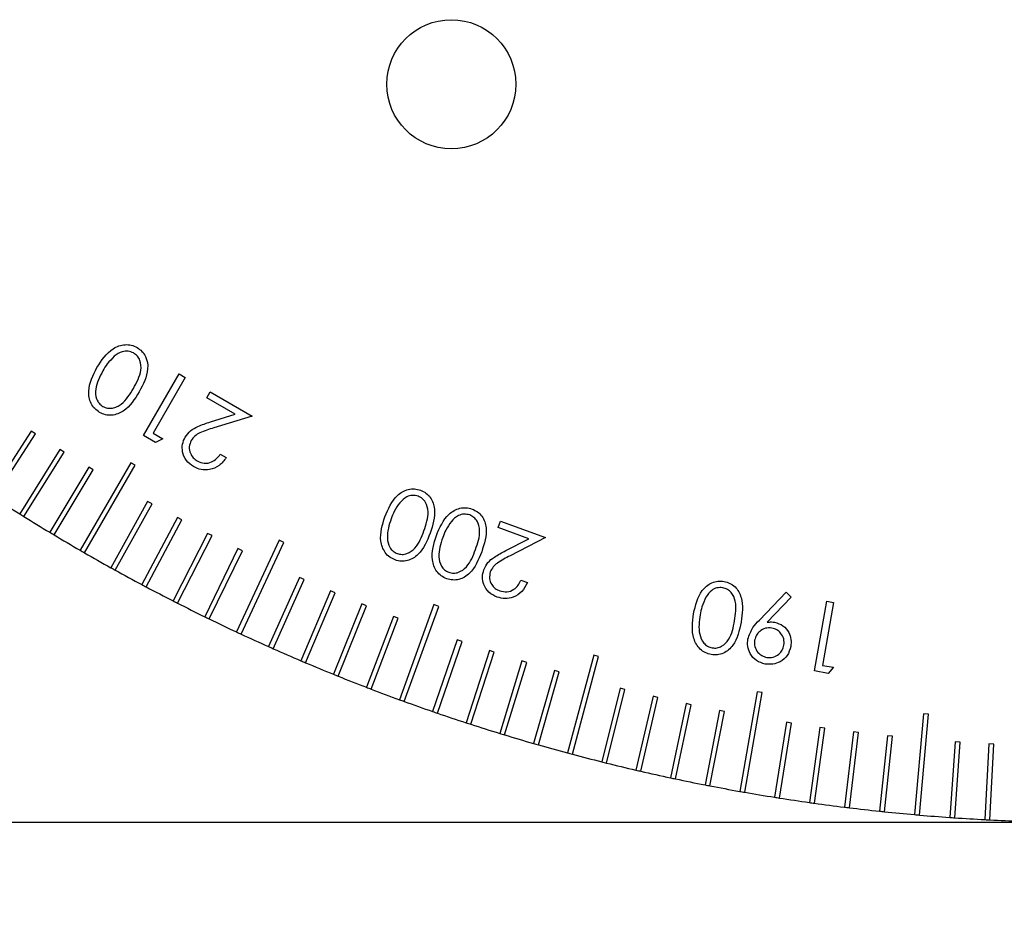
# Model space of a CAD drawing. Units: millimetres. Extents: x 16 to 867, y 13 to 613.
# Drawn here: x 200 to 239, y 269 to 305 of the extents above; entities that cross this region are included whole.
import ezdxf

# ---------------------------------------------------------------- set-up
doc = ezdxf.new("R2010")
doc.units = ezdxf.units.MM
doc.header["$LTSCALE"] = 3
doc.layers.add('SLD-0', color=179, linetype='Continuous', lineweight=15)
doc.styles.add('SLDTEXTSTYLE0', font='TXT', dxfattribs={"width": 0.605})
doc.dimstyles.new('SLDDIMSTYLE0', dxfattribs={"dimtxt": 6.9, "dimasz": 6, "dimexe": 0, "dimexo": 0.0625, "dimgap": 1.725, "dimtad": 1, "dimrnd": 1e-09, "dimzin": 12, "dimdsep": 46, "dimtxsty": 'SLDTEXTSTYLE0', "dimsah": 1, "dimcen": 0.09, "dimadec": 0, "dimazin": 3, "dimtfac": 1, "dimtofl": 0, "dimtmove": 0, "dimatfit": 3, "dimfxl": 1, "dimfrac": 2, "dimtolj": 1, "dimtzin": 12, "dimarcsym": 0})

# ---------------------------------------------------------------- blocks, each defined once
blk = doc.blocks.new('_D_1')
at = {"layer": 'SLD-0'}
for p, q in [((135.269, 273.305), (135.269, 228.536)), ((322.269, 273.305), (322.269, 228.536)), ((135.269, 231.536), (322.269, 231.536))]:
    blk.add_line(p, q, dxfattribs=at)
for points in [[(135.269, 231.536), (141.269, 230.786), (141.269, 232.286)], [(322.269, 231.536), (316.269, 232.286), (316.269, 230.786)]]:
    blk.add_solid(points, dxfattribs=at)
at = {"layer": 'SLD-0', "insert": (220.864, 240.43), "char_height": 6.9, "attachment_point": 1, "style": 'SLDTEXTSTYLE0'}
blk.add_mtext('187', dxfattribs=at)
blk = doc.blocks.new('_D_7')
at = {"layer": 'SLD-0', "color": 7}
for p, q in [((114.469, 283.805), (114.469, 213.536)), ((343.069, 283.805), (343.069, 213.536)), ((114.469, 216.536), (343.069, 216.536))]:
    blk.add_line(p, q, dxfattribs=at)
for points in [[(114.469, 216.536), (120.469, 215.786), (120.469, 217.286)], [(343.069, 216.536), (337.069, 217.286), (337.069, 215.786)]]:
    blk.add_solid(points, dxfattribs=at)
at = {"layer": 'SLD-0', "color": 7, "insert": (216.909, 225.43), "char_height": 6.9, "attachment_point": 1, "style": 'SLDTEXTSTYLE0'}
blk.add_mtext('228.6', dxfattribs=at)
blk = doc.blocks.new('_D_8')
at = {"layer": 'SLD-0', "color": 7}
for p, q in [((107.269, 275.305), (107.269, 198.536)), ((350.269, 275.305), (350.269, 198.536)), ((107.269, 201.536), (350.269, 201.536))]:
    blk.add_line(p, q, dxfattribs=at)
for points in [[(107.269, 201.536), (113.269, 200.786), (113.269, 202.286)], [(350.269, 201.536), (344.269, 202.286), (344.269, 200.786)]]:
    blk.add_solid(points, dxfattribs=at)
at = {"layer": 'SLD-0', "color": 7, "insert": (220.863, 210.43), "char_height": 6.9, "attachment_point": 1, "style": 'SLDTEXTSTYLE0'}
blk.add_mtext('243', dxfattribs=at)

msp = doc.modelspace()

# ---------------------------------------------------------------- linework, layer by layer
at = {"color": 7, "linetype": 'Continuous', "lineweight": 30}
for p, q in [((204.6885, 288.6064), (206.0996, 291.0493)), ((206.0996, 291.0493), (206.3421, 290.909)), ((206.3421, 290.909), (205.0695, 288.7053)), ((207.1922, 290.104), (207.3284, 290.3397)), ((207.3284, 290.3397), (208.9877, 289.3815)), ((208.32, 289.4527), (207.1922, 290.104)), ((207.3335, 289.148), (208.32, 289.4527)), ((208.9877, 289.3815), (207.472, 288.9128)), ((200.2477, 288.7821), (198.6138, 286.2661)), ((200.4154, 288.6732), (200.2477, 288.7821)), ((205.0695, 288.7053), (205.4528, 288.4843)), ((198.7815, 286.1572), (200.4154, 288.6732)), ((205.1685, 288.3294), (204.6885, 288.6064)), ((205.4528, 288.4843), (205.1685, 288.3294)), ((201.3802, 288.0586), (199.7905, 285.5145)), ((199.9601, 285.4085), (201.5498, 287.9526)), ((201.5498, 287.9526), (201.3802, 288.0586)), ((204.1822, 287.5373), (202.1822, 284.0733)), ((204.3554, 287.4373), (204.1822, 287.5373)), ((207.7264, 287.8731), (207.9605, 287.738)), ((202.5251, 287.3549), (200.98, 284.7834)), ((201.1515, 284.6804), (202.6966, 287.2519)), ((202.3554, 283.9733), (204.3554, 287.4373)), ((202.6966, 287.2519), (202.5251, 287.3549)), ((204.851, 286.008), (203.3966, 283.3842)), ((205.0259, 285.9111), (204.851, 286.008)), ((203.5715, 283.2873), (205.0259, 285.9111)), ((206.0312, 285.3653), (204.6228, 282.7165)), ((204.7994, 282.6226), (206.2078, 285.2714)), ((206.2078, 285.2714), (206.0312, 285.3653)), ((218.7195, 284.969), (218.8117, 285.2222)), ((218.8117, 285.2222), (220.5942, 284.5732)), ((219.9311, 284.528), (218.7195, 284.969)), ((207.2224, 284.7432), (205.8605, 282.0702)), ((206.0387, 281.9794), (207.4006, 284.6524)), ((207.4006, 284.6524), (207.2224, 284.7432)), ((210.0591, 284.4681), (208.3687, 280.843)), ((210.2404, 284.3836), (210.0591, 284.4681)), ((219.0214, 284.0605), (219.9311, 284.528)), ((220.5942, 284.5732), (219.1978, 283.8552)), ((208.4243, 284.142), (207.1092, 281.4456)), ((207.289, 281.358), (208.6041, 284.0543)), ((208.6041, 284.0543), (208.4243, 284.142)), ((208.55, 280.7585), (210.2404, 284.3836)), ((210.8587, 283.0029), (209.6385, 280.2624)), ((209.8212, 280.181), (211.0414, 282.9216)), ((211.0414, 282.9216), (210.8587, 283.0029)), ((219.6247, 282.8851), (219.8762, 282.7935)), ((212.0904, 282.4655), (210.9183, 279.704)), ((212.2745, 282.3873), (212.0904, 282.4655)), ((211.1023, 279.6259), (212.2745, 282.3873)), ((229.0565, 281.3117), (230.1114, 282.4102)), ((230.3121, 282.2236), (229.3697, 281.2275)), ((230.1114, 282.4102), (230.3121, 282.2236)), ((231.2363, 279.2992), (231.7219, 282.0541)), ((231.7219, 282.0541), (231.9956, 282.0061)), ((213.3313, 281.9496), (212.2076, 279.1681)), ((212.393, 279.0932), (213.5168, 281.8747)), ((213.5168, 281.8747), (213.3313, 281.9496)), ((216.1813, 281.9228), (214.8132, 278.1641)), ((215.0011, 278.0957), (216.3692, 281.8544)), ((216.3692, 281.8544), (216.1813, 281.9228)), ((231.9956, 282.0061), (231.5574, 279.5208)), ((214.5811, 281.4554), (213.506, 278.6547)), ((213.6927, 278.5831), (214.7678, 281.3837)), ((214.7678, 281.3837), (214.5811, 281.4554)), ((217.1055, 280.5329), (216.1288, 277.6964)), ((217.2946, 280.4678), (217.1055, 280.5329)), ((216.3179, 277.6313), (217.2946, 280.4678)), ((218.3794, 280.1048), (217.4523, 277.2517)), ((218.5696, 280.043), (218.3794, 280.1048)), ((217.6425, 277.1899), (218.5696, 280.043)), ((222.5019, 279.9208), (221.4667, 276.0571)), ((221.6599, 276.0054), (222.6951, 279.869)), ((222.6951, 279.869), (222.5019, 279.9208)), ((219.6605, 279.699), (218.7834, 276.8302)), ((218.9747, 276.7717), (219.8518, 279.6406)), ((219.8518, 279.6406), (219.6605, 279.699)), ((231.5574, 279.5208), (231.9899, 279.4445)), ((231.9899, 279.4445), (231.7779, 279.2036)), ((220.9486, 279.3157), (220.1217, 276.432)), ((220.3139, 276.3768), (221.1408, 279.2606)), ((221.1408, 279.2606), (220.9486, 279.3157)), ((231.7779, 279.2036), (231.2363, 279.2992)), ((223.5438, 278.6167), (222.818, 275.7059)), ((223.0121, 275.6575), (223.7378, 278.5683)), ((223.7378, 278.5683), (223.5438, 278.6167)), ((224.8501, 278.3013), (224.1753, 275.3782)), ((224.3701, 275.3332), (225.045, 278.2563)), ((225.045, 278.2563), (224.8501, 278.3013)), ((228.973, 278.4773), (228.2784, 274.5381)), ((228.4754, 274.5034), (229.17, 278.4425)), ((229.17, 278.4425), (228.973, 278.4773)), ((226.1618, 278.0087), (225.538, 275.0743)), ((225.7337, 275.0327), (226.3574, 277.9671)), ((226.3574, 277.9671), (226.1618, 278.0087)), ((227.4783, 277.7391), (226.9059, 274.7942)), ((227.1022, 274.7561), (227.6746, 277.7009)), ((227.6746, 277.7009), (227.4783, 277.7391)), ((235.5453, 277.6032), (235.1967, 273.6185)), ((235.3959, 273.601), (235.7445, 277.5858)), ((235.7445, 277.5858), (235.5453, 277.6032)), ((230.1245, 277.2689), (229.6552, 274.3059)), ((229.8528, 274.2746), (230.3221, 277.2376)), ((230.3221, 277.2376), (230.1245, 277.2689)), ((231.4534, 277.0686), (231.0359, 274.0978)), ((231.234, 274.07), (231.6515, 277.0407)), ((231.6515, 277.0407), (231.4534, 277.0686)), ((232.7856, 276.8914), (232.42, 273.9138)), ((232.6185, 273.8895), (232.9841, 276.867)), ((232.9841, 276.867), (232.7856, 276.8914)), ((234.1206, 276.7375), (233.807, 273.754)), ((234.006, 273.7331), (234.3195, 276.7166)), ((234.3195, 276.7166), (234.1206, 276.7375)), ((236.7978, 276.4998), (236.5885, 273.5072)), ((236.788, 273.4932), (236.9973, 276.4859)), ((236.9973, 276.4859), (236.7978, 276.4998)), ((238.139, 276.416), (237.982, 273.4202)), ((238.3388, 276.4056), (238.139, 276.416)), ((238.1818, 273.4097), (238.3388, 276.4056)), ((319.2688, 273.3053), (138.2688, 273.3053))]:
    msp.add_line(p, q, dxfattribs=at)
msp.add_circle((216.8688, 302.5053), 2.5527, dxfattribs=at)
for start, end in [(237.07162, 237.92838), (237.92838, 238.07162), (238.07162, 238.92838), (238.92838, 239.07162), (239.07162, 239.92838), (239.92838, 240.07162), (240.07162, 240.92838), (240.92838, 241.07162), (241.07162, 241.92838), (241.92838, 242.07162), (242.07162, 242.92838), (242.92838, 243.07162), (243.07162, 243.92838), (243.92838, 244.07162), (244.07162, 244.92838), (244.92838, 245.07162), (245.07162, 245.92838), (245.92838, 246.07162), (246.07162, 246.92838), (246.92838, 247.07162), (247.07162, 247.92838), (247.92838, 248.07162), (248.07162, 248.92838), (248.92838, 249.07162), (249.07162, 249.92838), (249.92838, 250.07162), (250.07162, 250.92838), (250.92838, 251.07162), (251.07162, 251.92838), (251.92838, 252.07162), (252.07162, 252.92838), (252.92838, 253.07162), (253.07162, 253.92838), (253.92838, 254.07162), (254.07162, 254.92838), (254.92838, 255.07162), (255.07162, 255.92838), (255.92838, 256.07162), (256.07162, 256.92838), (256.92838, 257.07162), (257.07162, 257.92838), (257.92838, 258.07162), (258.07162, 258.92838), (258.92838, 259.07162), (259.07162, 259.92838), (259.92838, 260.07162), (260.07162, 260.92838), (260.92838, 261.07162), (261.07162, 261.92838), (261.92838, 262.07162), (262.07162, 262.92838), (262.92838, 263.07162), (263.07162, 263.92838), (263.92838, 264.07162), (264.07162, 264.92838), (264.92838, 265.07162), (265.07162, 265.92838), (265.92838, 266.07162), (266.07162, 266.92838), (266.92838, 267.07162), (267.07162, 267.92838)]:
    msp.add_arc((242.2688, 353.3053), 80, start, end, dxfattribs=at)
for points, knots in [([(202.8485, 291.2986), (203.0317, 291.5845), (203.3064, 292.0132), (203.8747, 292.2236), (204.2102, 292.1988), (204.3608, 292.1274), (204.436, 292.0918)], [0, 0, 0, 0, 0.4993287, 0.7487357, 0.874371, 1, 1, 1, 1]), ([(204.2998, 291.8758), (204.2278, 291.9055), (204.0837, 291.9651), (203.7966, 291.9376), (203.6337, 291.8188), (203.5343, 291.7463)], [0, 0, 0, 0, 0.28007818, 0.56054819, 1, 1, 1, 1]), ([(204.2879, 290.4743), (204.4197, 290.7055), (204.617, 291.0518), (204.5875, 291.526), (204.4584, 291.7588), (204.3526, 291.8368), (204.2998, 291.8758)], [0, 0, 0, 0, 0.50040489, 0.74925787, 0.87472727, 1, 1, 1, 1]), ([(204.436, 292.0918), (204.5041, 292.0448), (204.6402, 291.9509), (204.8276, 291.674), (204.9118, 291.0774), (204.6743, 290.6326), (204.5158, 290.3358)], [0, 0, 0, 0, 0.1255734, 0.251124, 0.5002963, 1, 1, 1, 1]), ([(203.5343, 291.7463), (203.437, 291.649), (203.2631, 291.475), (203.1362, 291.2646), (203.0803, 291.1719)], [0, 0, 0, 0, 0.55961433, 1, 1, 1, 1]), ([(202.9537, 289.5256), (202.885, 289.5729), (202.7476, 289.6675), (202.5591, 289.9465), (202.4606, 290.5443), (202.6933, 290.9968), (202.8485, 291.2986)], [0, 0, 0, 0, 0.1256567, 0.2512916, 0.5006618, 1, 1, 1, 1]), ([(203.0803, 291.1719), (202.9571, 290.9379), (202.7726, 290.5875), (202.7928, 290.1139), (202.9216, 289.8805), (203.0271, 289.8022), (203.0798, 289.7631)], [0, 0, 0, 0, 0.5002575, 0.7492873, 0.8747274, 1, 1, 1, 1]), ([(204.5158, 290.3358), (204.3386, 290.0485), (204.0731, 289.6179), (203.512, 289.3971), (203.1782, 289.4194), (203.0285, 289.4902), (202.9537, 289.5256)], [0, 0, 0, 0, 0.4997223, 0.7488659, 0.8744293, 1, 1, 1, 1]), ([(203.0798, 289.7631), (203.1399, 289.7365), (203.2602, 289.6834), (203.4609, 289.6883), (203.6491, 289.7466), (203.9819, 289.9596), (204.152, 290.2457), (204.2879, 290.4743)], [0, 0, 0, 0, 0.1250023, 0.2502031, 0.3753017, 0.5006381, 1, 1, 1, 1]), ([(206.3373, 288.547), (206.4029, 288.6384), (206.5342, 288.8214), (206.8966, 289.0058), (207.1677, 289.094), (207.3335, 289.148)], [0, 0, 0, 0, 0.2793333, 0.559169, 1, 1, 1, 1]), ([(207.472, 288.9128), (207.2846, 288.8567), (207.0238, 288.7785), (206.7129, 288.6048), (206.6227, 288.4784), (206.5776, 288.4153)], [0, 0, 0, 0, 0.5607122, 0.7804562, 1, 1, 1, 1]), ([(206.6692, 287.3807), (206.5647, 287.4546), (206.3558, 287.6022), (206.2218, 287.9432), (206.2119, 288.2741), (206.2955, 288.4561), (206.3373, 288.547)], [0, 0, 0, 0, 0.2799695, 0.5593278, 0.7796774, 1, 1, 1, 1]), ([(206.5776, 288.4153), (206.5437, 288.3333), (206.4757, 288.1692), (206.5296, 287.9208), (206.6449, 287.7232), (206.7594, 287.6449), (206.8168, 287.6057)], [0, 0, 0, 0, 0.2792673, 0.5591102, 0.7794605, 1, 1, 1, 1]), ([(207.9605, 287.738), (207.8761, 287.6254), (207.7074, 287.4004), (207.3345, 287.2485), (206.9688, 287.2401), (206.7691, 287.3338), (206.6692, 287.3807)], [0, 0, 0, 0, 0.28002492, 0.55952627, 0.77964214, 1, 1, 1, 1]), ([(206.8168, 287.6057), (206.9081, 287.566), (207.0908, 287.4865), (207.3735, 287.5444), (207.5854, 287.6879), (207.6794, 287.8113), (207.7264, 287.8731)], [0, 0, 0, 0, 0.2794078, 0.5585785, 0.7790323, 1, 1, 1, 1]), ([(214.2381, 285.4013), (214.3681, 285.7112), (214.5629, 286.1759), (215.0801, 286.4806), (215.4117, 286.5135), (215.5708, 286.4697), (215.6503, 286.4478)], [0, 0, 0, 0, 0.4993524, 0.7487414, 0.8743713, 1, 1, 1, 1]), ([(215.6503, 286.4478), (215.7248, 286.4138), (215.8737, 286.3457), (216.0461, 286.1653), (216.1593, 285.9465), (216.2593, 285.4635), (216.1317, 285.0666), (216.0297, 284.7495)], [0, 0, 0, 0, 0.1253061, 0.2505811, 0.3758987, 0.5013907, 1, 1, 1, 1]), ([(214.83, 285.9559), (214.7519, 285.8441), (214.6124, 285.6443), (214.5253, 285.4171), (214.4869, 285.3171)], [0, 0, 0, 0, 0.5596509, 1, 1, 1, 1]), ([(215.5548, 286.2137), (215.4794, 286.2305), (215.3286, 286.2641), (215.0534, 286.187), (214.9147, 286.0435), (214.83, 285.9559)], [0, 0, 0, 0, 0.2801475, 0.5605817, 1, 1, 1, 1]), ([(215.7838, 284.845), (215.8721, 285.0931), (216.0044, 285.4646), (215.8954, 285.9221), (215.7297, 286.1271), (215.6131, 286.1848), (215.5548, 286.2137)], [0, 0, 0, 0, 0.5004345, 0.7492716, 0.8747014, 1, 1, 1, 1]), ([(216.2781, 284.6588), (216.4081, 284.9687), (216.6029, 285.4334), (217.1201, 285.7381), (217.4517, 285.7709), (217.6108, 285.7272), (217.6904, 285.7053)], [0, 0, 0, 0, 0.4993529, 0.7487423, 0.8743719, 1, 1, 1, 1]), ([(217.6904, 285.7053), (217.7648, 285.6712), (217.9137, 285.6032), (218.0861, 285.4228), (218.1993, 285.204), (218.2993, 284.721), (218.1717, 284.3241), (218.0697, 284.0069)], [0, 0, 0, 0, 0.1253081, 0.2505833, 0.3758977, 0.5013899, 1, 1, 1, 1]), ([(214.6463, 283.6906), (214.5711, 283.7247), (214.4207, 283.7931), (214.189, 284.0329), (213.9898, 284.5988), (214.1388, 285.0802), (214.2381, 285.4013)], [0, 0, 0, 0, 0.1256666, 0.2513087, 0.5006412, 1, 1, 1, 1]), ([(214.4869, 285.3171), (214.4066, 285.0677), (214.2865, 284.6942), (214.3893, 284.2371), (214.5535, 284.0305), (214.6701, 283.9727), (214.7283, 283.9438)], [0, 0, 0, 0, 0.5002392, 0.7492623, 0.8747439, 1, 1, 1, 1]), ([(216.87, 285.2134), (216.792, 285.1016), (216.6525, 284.9018), (216.5653, 284.6746), (216.5269, 284.5746)], [0, 0, 0, 0, 0.5596471, 1, 1, 1, 1]), ([(217.5948, 285.4712), (217.5194, 285.488), (217.3686, 285.5216), (217.0934, 285.4445), (216.9547, 285.301), (216.87, 285.2134)], [0, 0, 0, 0, 0.2801468, 0.560579, 1, 1, 1, 1]), ([(217.8238, 284.1025), (217.9121, 284.3506), (218.0444, 284.7221), (217.9354, 285.1796), (217.7697, 285.3846), (217.6531, 285.4423), (217.5948, 285.4712)], [0, 0, 0, 0, 0.50043312, 0.7492758, 0.87470473, 1, 1, 1, 1]), ([(214.7283, 283.9438), (214.7914, 283.9281), (214.9178, 283.8968), (215.1765, 283.9485), (215.5544, 284.228), (215.6919, 284.5979), (215.7838, 284.845)], [0, 0, 0, 0, 0.125267, 0.2507079, 0.4995875, 1, 1, 1, 1]), ([(216.0297, 284.7495), (215.9049, 284.4397), (215.7487, 284.052), (215.3594, 283.7476), (215.1316, 283.6536), (214.8833, 283.6244), (214.7253, 283.6685), (214.6463, 283.6906)], [0, 0, 0, 0, 0.4986119, 0.6240692, 0.7493817, 0.8746877, 1, 1, 1, 1]), ([(216.6863, 282.9481), (216.6111, 282.9822), (216.4608, 283.0506), (216.229, 283.2904), (216.0298, 283.8563), (216.1788, 284.3377), (216.2781, 284.6588)], [0, 0, 0, 0, 0.1256665, 0.2513058, 0.5006416, 1, 1, 1, 1]), ([(216.5269, 284.5746), (216.4467, 284.3252), (216.3265, 283.9517), (216.4293, 283.4946), (216.5936, 283.288), (216.7101, 283.2302), (216.7683, 283.2013)], [0, 0, 0, 0, 0.5002442, 0.7492612, 0.8747433, 1, 1, 1, 1]), ([(218.0697, 284.0069), (217.9449, 283.6972), (217.7887, 283.3095), (217.3994, 283.0051), (217.1716, 282.9111), (216.9234, 282.8819), (216.7653, 282.926), (216.6863, 282.9481)], [0, 0, 0, 0, 0.4986134, 0.6240703, 0.7493738, 0.8746874, 1, 1, 1, 1]), ([(216.7683, 283.2013), (216.8314, 283.1856), (216.9578, 283.1543), (217.2165, 283.206), (217.5944, 283.4855), (217.7319, 283.8554), (217.8238, 284.1025)], [0, 0, 0, 0, 0.1252769, 0.2507077, 0.4995906, 1, 1, 1, 1]), ([(218.1536, 283.3035), (218.2019, 283.4038), (218.2985, 283.6047), (218.6197, 283.8472), (218.8689, 283.9795), (219.0214, 284.0605)], [0, 0, 0, 0, 0.2793825, 0.55917997, 1, 1, 1, 1]), ([(219.1978, 283.8552), (219.0248, 283.7683), (218.784, 283.6472), (218.5102, 283.4248), (218.4443, 283.2858), (218.4114, 283.2164)], [0, 0, 0, 0, 0.5606577, 0.7804594, 1, 1, 1, 1]), ([(218.6777, 282.2231), (218.5629, 282.277), (218.3337, 282.3848), (218.1458, 282.695), (218.0782, 283.0157), (218.1285, 283.2075), (218.1536, 283.3035)], [0, 0, 0, 0, 0.2799666, 0.5593094, 0.7796245, 1, 1, 1, 1]), ([(218.4114, 283.2164), (218.3924, 283.1307), (218.3544, 282.9591), (218.4487, 282.7256), (218.596, 282.5535), (218.7209, 282.4964), (218.7834, 282.4679)], [0, 0, 0, 0, 0.27918626, 0.55903999, 0.77938098, 1, 1, 1, 1]), ([(218.7834, 282.4679), (218.8794, 282.4447), (219.0712, 282.3985), (219.3369, 282.5039), (219.5188, 282.6803), (219.5893, 282.8168), (219.6247, 282.8851)], [0, 0, 0, 0, 0.2793979, 0.5585756, 0.7790469, 1, 1, 1, 1]), ([(226.4527, 281.5638), (226.5263, 281.8924), (226.6367, 282.3851), (227.0948, 282.7737), (227.4157, 282.865), (227.5802, 282.8497), (227.6625, 282.842)], [0, 0, 0, 0, 0.4993509, 0.7487123, 0.8743436, 1, 1, 1, 1]), ([(227.6625, 282.842), (227.7419, 282.8213), (227.9006, 282.7798), (228.1688, 282.585), (228.4504, 282.0581), (228.38, 281.5629), (228.333, 281.2325)], [0, 0, 0, 0, 0.1256008, 0.2511639, 0.500349, 1, 1, 1, 1]), ([(219.8762, 282.7935), (219.8132, 282.6692), (219.6871, 282.4208), (219.349, 282.2099), (218.9941, 282.137), (218.7832, 282.1944), (218.6777, 282.2231)], [0, 0, 0, 0, 0.28001987, 0.55945235, 0.77961027, 1, 1, 1, 1]), ([(227.6094, 282.5938), (227.5321, 282.5974), (227.3776, 282.6044), (227.1197, 282.4805), (227.0078, 282.315), (226.9395, 282.2139)], [0, 0, 0, 0, 0.2801459, 0.5605888, 1, 1, 1, 1]), ([(228.073, 281.2839), (228.1172, 281.544), (228.1835, 281.9334), (227.9962, 282.3657), (227.7969, 282.5389), (227.6719, 282.5755), (227.6094, 282.5938)], [0, 0, 0, 0, 0.5004204, 0.7493021, 0.8747445, 1, 1, 1, 1]), ([(226.9395, 282.2139), (226.8817, 282.0901), (226.7785, 281.8689), (226.7321, 281.6296), (226.7116, 281.5242)], [0, 0, 0, 0, 0.5596282, 1, 1, 1, 1]), ([(227.152, 279.9486), (227.0719, 279.9691), (226.9118, 280.0103), (226.6415, 280.2063), (226.3462, 280.7293), (226.4101, 281.2299), (226.4527, 281.5638)], [0, 0, 0, 0, 0.1256715, 0.2513079, 0.5006647, 1, 1, 1, 1]), ([(226.7116, 281.5242), (226.6761, 281.2643), (226.623, 280.8752), (226.8035, 280.4416), (227.0022, 280.2674), (227.127, 280.2301), (227.1893, 280.2114)], [0, 0, 0, 0, 0.5002507, 0.7492483, 0.874705, 1, 1, 1, 1]), ([(227.1893, 280.2114), (227.2543, 280.2072), (227.3843, 280.1987), (227.6308, 280.2936), (227.9534, 280.6366), (228.0251, 281.0247), (228.073, 281.2839)], [0, 0, 0, 0, 0.1252796, 0.2507165, 0.4995813, 1, 1, 1, 1]), ([(228.6019, 280.5615), (228.6577, 280.7192), (228.7576, 281.0018), (228.9649, 281.2167), (229.0565, 281.3117)], [0, 0, 0, 0, 0.5581989, 1, 1, 1, 1]), ([(228.333, 281.2325), (228.2655, 280.9046), (228.1642, 280.4132), (227.7159, 280.0175), (227.3973, 279.925), (227.2338, 279.9407), (227.152, 279.9486)], [0, 0, 0, 0, 0.4996923, 0.7488672, 0.8744254, 1, 1, 1, 1]), ([(229.5529, 280.9963), (229.4656, 281.0013), (229.2909, 281.0115), (229.0743, 280.8869), (228.9237, 280.7181), (228.8882, 280.5858), (228.8705, 280.5197)], [0, 0, 0, 0, 0.2796383, 0.5593751, 0.7796138, 1, 1, 1, 1]), ([(229.3697, 281.2275), (229.4239, 281.2334), (229.5207, 281.244), (229.6173, 281.2318), (229.6597, 281.2264)], [0, 0, 0, 0, 0.5599803, 1, 1, 1, 1]), ([(230.03, 280.315), (230.0349, 280.4022), (230.0447, 280.5767), (229.9194, 280.7924), (229.751, 280.943), (229.6189, 280.9785), (229.5529, 280.9963)], [0, 0, 0, 0, 0.2795848, 0.559362, 0.7796437, 1, 1, 1, 1]), ([(229.6597, 281.2264), (229.7757, 281.1908), (230.0079, 281.1195), (230.2244, 280.8466), (230.3268, 280.5508), (230.3087, 280.362), (230.2997, 280.2675)], [0, 0, 0, 0, 0.2793946, 0.5591114, 0.7794324, 1, 1, 1, 1]), ([(229.29, 279.5716), (229.169, 279.6084), (228.9273, 279.6821), (228.6884, 279.9562), (228.5793, 280.2654), (228.5944, 280.4628), (228.6019, 280.5615)], [0, 0, 0, 0, 0.2796145, 0.559024, 0.7795157, 1, 1, 1, 1]), ([(228.8705, 280.5197), (228.8653, 280.4324), (228.855, 280.2577), (228.9813, 280.042), (229.15, 279.8914), (229.2825, 279.8565), (229.3488, 279.839)], [0, 0, 0, 0, 0.2795244, 0.5592761, 0.7795676, 1, 1, 1, 1]), ([(230.2997, 280.2675), (230.2631, 280.1438), (230.19, 279.8966), (229.9059, 279.6584), (229.5915, 279.5481), (229.3905, 279.5638), (229.29, 279.5716)], [0, 0, 0, 0, 0.2796123, 0.5589657, 0.7795345, 1, 1, 1, 1]), ([(229.3488, 279.839), (229.4359, 279.8339), (229.6103, 279.8237), (229.8263, 279.9485), (229.9769, 280.1169), (230.0123, 280.249), (230.03, 280.315)], [0, 0, 0, 0, 0.2795278, 0.5593467, 0.7796437, 1, 1, 1, 1])]:
    msp.add_open_spline(points, degree=3, knots=knots, dxfattribs=at)

# ---------------------------------------------------------------- dimensions: what is measured, and where the dimension line sits
at = {"layer": 'SLD-0', "color": 7}
for base, p1, p2, picture, middle in [((343.0688, 216.5355), (114.4688, 286.8053), (343.0688, 286.8053), '_D_7', (228.7688, 216.5355)), ((350.2688, 201.5355), (107.2688, 278.3053), (350.2688, 278.3053), '_D_8', (228.7688, 201.5355))]:
    dim = msp.add_linear_dim(base=base, p1=p1, p2=p2, dimstyle='SLDDIMSTYLE0', dxfattribs=at)
    dim.commit()
    dim.dimension.update_dxf_attribs({"geometry": picture, "text_midpoint": middle, "dimtype": 160})
at = {"layer": 'SLD-0'}
dim = msp.add_linear_dim(base=(322.2688, 231.5355), p1=(135.2688, 276.3053), p2=(322.2688, 276.3053), dimstyle='SLDDIMSTYLE0', dxfattribs=at)
dim.commit()
dim.dimension.update_dxf_attribs({"geometry": '_D_1', "text_midpoint": (228.7688, 231.5355), "dimtype": 160})

doc.saveas('drawing.dxf')
